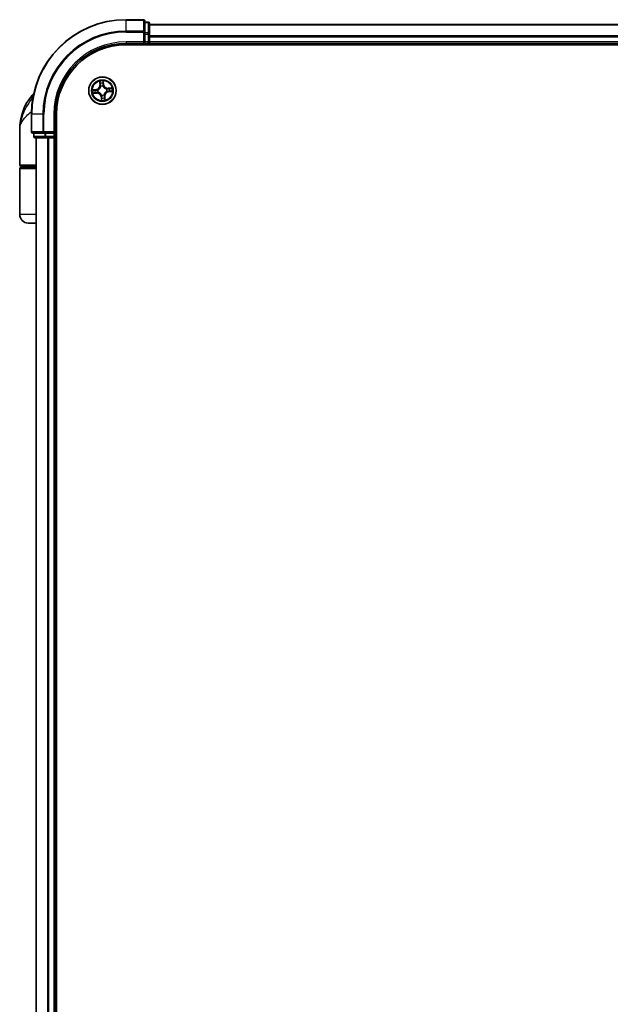
# Model space of a CAD drawing. Units: millimetres. Extents: x 72 to 8529, y 40 to 1726.
# Drawn here: x 3551 to 3676, y 774 to 982 of the extents above; entities that cross this region are included whole.
import ezdxf

# ---------------------------------------------------------------- set-up
doc = ezdxf.new("R2010")
doc.units = ezdxf.units.MM
doc.header["$LTSCALE"] = 5
doc.layers.add('Visible (ISO)', color=7, linetype='Continuous', lineweight=35)
doc.layers.add('Visible Narrow (ISO)', color=7, linetype='Continuous', lineweight=25)

msp = doc.modelspace()

# ---------------------------------------------------------------- linework, layer by layer
at = {"layer": 'Visible (ISO)'}
for p, q in [((3577.1826, 982.1645), (3573.4826, 982.1645)), ((3577.4826, 979.524), (3577.4826, 981.8645)), ((3578.1826, 981.6645), (3577.4826, 981.6645)), ((3578.4826, 979.1231), (3578.4826, 981.3645)), ((3778.4826, 981.1645), (3578.4826, 981.1645)), ((3577.4826, 979.1231), (3577.4826, 979.524)), ((3577.4826, 979.1231), (3577.4826, 977.4645)), ((3578.4826, 978.7476), (3578.4826, 979.1231)), ((3578.4826, 978.524), (3578.4826, 978.7476)), ((3578.4826, 977.4645), (3578.4826, 978.524)), ((3573.4826, 977.1645), (3577.4826, 977.1645)), ((3573.4826, 976.8645), (3783.4826, 976.8645)), ((3577.1826, 977.4645), (3577.4826, 977.1645)), ((3577.4826, 977.1645), (3577.4826, 977.4645)), ((3577.4826, 977.1645), (3578.1826, 977.1645)), ((3578.4826, 977.1645), (3578.4826, 977.4645)), ((3578.4826, 976.8645), (3578.4826, 977.1645)), ((3578.4826, 977.1645), (3778.4826, 977.1645)), ((3553.4826, 962.1645), (3553.4826, 958.4645)), ((3558.4826, 958.1645), (3558.4826, 962.1645)), ((3558.7826, 572.1645), (3558.7826, 962.1645)), ((3550.9826, 951.4645), (3550.9826, 958.9145)), ((3553.7826, 958.1645), (3556.1231, 958.1645)), ((3553.9826, 958.1645), (3553.9826, 957.4645)), ((3556.1231, 958.1645), (3556.524, 958.1645)), ((3558.1826, 958.1645), (3556.524, 958.1645)), ((3558.4826, 958.1645), (3558.1826, 958.4645)), ((3558.1826, 958.1645), (3558.4826, 958.1645)), ((3558.4826, 957.4645), (3558.4826, 958.1645)), ((3554.2826, 957.1645), (3556.524, 957.1645)), ((3554.4826, 957.1645), (3554.4826, 577.1645)), ((3556.524, 957.1645), (3556.8995, 957.1645)), ((3556.8995, 957.1645), (3557.1231, 957.1645)), ((3557.1231, 957.1645), (3558.1826, 957.1645)), ((3558.1826, 957.1645), (3558.4826, 957.1645)), ((3558.4826, 957.1645), (3558.7826, 957.1645)), ((3558.4826, 577.1645), (3558.4826, 957.1645)), ((3550.9826, 940.9645), (3550.9826, 950.6645)), ((3554.4826, 951.1645), (3551.2826, 951.1645)), ((3551.2826, 950.9645), (3554.4826, 950.9645)), ((3551.4826, 950.9645), (3551.4826, 951.1645)), ((3554.4826, 939.1645), (3552.7826, 939.1645))]:
    msp.add_line(p, q, dxfattribs=at)
msp.add_circle((3568.4826, 967.1645), 2.9, dxfattribs=at)
for centre, radius, start, end in [((3573.4826, 962.1645), 20, 90, 180), ((3577.1826, 981.8645), 0.3, 0, 90), ((3578.1826, 981.3645), 0.3, 0, 90), ((3573.4826, 962.1645), 15, 90, 180), ((3573.4826, 962.1645), 14.7, 90, 180), ((3578.1826, 977.4645), 0.3, 270, 0), ((3562.4558, 958.9145), 11.4732, 141.713101, 180), ((3555.805, 964.1645), 3, 127.810211, 141.713101), ((3553.7826, 958.4645), 0.3, 180, 270), ((3554.2826, 957.4645), 0.3, 180, 270), ((3558.1826, 957.4645), 0.3, 270, 0), ((3551.2826, 951.4645), 0.3, 180, 270), ((3551.2826, 950.6645), 0.3, 90, 180), ((3552.7826, 940.9645), 1.8, 180, 270)]:
    msp.add_arc(centre, radius, start, end, dxfattribs=at)
at = {"layer": 'Visible Narrow (ISO)'}
for p, q in [((3573.4826, 982.0949), (3573.4826, 982.1645)), ((3573.4826, 982.0949), (3577.1826, 982.0949)), ((3573.4826, 979.7544), (3573.4826, 982.0949)), ((3577.1826, 982.0949), (3577.1826, 982.1645)), ((3577.1826, 982.0949), (3577.1826, 979.7544)), ((3577.4826, 981.5949), (3578.1826, 981.5949)), ((3578.1826, 981.5949), (3578.1826, 981.6645)), ((3578.1826, 981.5949), (3578.1826, 979.3536)), ((3578.4826, 981.0949), (3778.4826, 981.0949)), ((3577.1826, 979.7544), (3573.4826, 979.7544)), ((3573.4826, 979.7544), (3573.4826, 979.524)), ((3573.4826, 979.524), (3577.1826, 979.524)), ((3577.1826, 979.524), (3577.1826, 979.7544)), ((3577.1826, 979.524), (3577.1826, 977.4645)), ((3577.1826, 979.524), (3577.4826, 979.524)), ((3578.1826, 979.3536), (3577.4826, 979.3536)), ((3577.4826, 979.1231), (3578.1826, 979.1231)), ((3578.1826, 979.1231), (3578.1826, 979.3536)), ((3578.1826, 979.1231), (3578.1826, 977.4645)), ((3578.1826, 979.1231), (3578.4826, 979.1231)), ((3778.4826, 978.7544), (3578.4826, 978.7544)), ((3578.4826, 978.524), (3778.4826, 978.524)), ((3573.4826, 977.4645), (3573.4826, 977.1645)), ((3577.1826, 977.4645), (3573.4826, 977.4645)), ((3578.1826, 977.4645), (3577.4826, 977.4645)), ((3578.1826, 977.1645), (3578.1826, 977.4645)), ((3578.1826, 977.4645), (3578.4826, 977.4645)), ((3578.1826, 977.1645), (3578.1826, 976.8645)), ((3778.4826, 977.4645), (3578.4826, 977.4645)), ((3567.878, 969.1338), (3567.9479, 968.3573)), ((3567.9975, 968.3618), (3567.9479, 968.3573)), ((3567.9975, 968.3618), (3567.9535, 968.8499)), ((3567.9975, 968.3618), (3568.0698, 968.3683)), ((3568.1448, 968.0497), (3568.1372, 968.0696)), ((3568.6275, 968.1224), (3568.6243, 968.1013)), ((3568.7019, 968.4376), (3568.6298, 968.4285)), ((3568.641, 968.9239), (3568.7019, 968.4376)), ((3568.7513, 968.4438), (3568.6544, 969.2174)), ((3568.7019, 968.4376), (3568.7513, 968.4438)), ((3553.8584, 966.0233), (3553.4503, 966.0233)), ((3567.2033, 967.4332), (3566.4297, 967.3363)), ((3566.5132, 966.5599), (3567.2897, 966.6297)), ((3566.7232, 967.3229), (3567.2095, 967.3838)), ((3567.2853, 966.6794), (3566.7971, 966.6354)), ((3567.2095, 967.3838), (3567.2033, 967.4332)), ((3567.2095, 967.3838), (3567.2185, 967.3117)), ((3567.2853, 966.6794), (3567.2788, 966.7517)), ((3567.2853, 966.6794), (3567.2897, 966.6297)), ((3567.5247, 967.3094), (3567.5458, 967.3062)), ((3567.5973, 966.8267), (3567.5774, 966.8191)), ((3568.3377, 966.2066), (3568.3409, 966.2276)), ((3568.8203, 966.2792), (3568.8279, 966.2593)), ((3568.9677, 965.9672), (3568.8954, 965.9607)), ((3568.9677, 965.9672), (3569.0173, 965.9716)), ((3568.9677, 965.9672), (3569.0116, 965.479)), ((3569.0872, 965.1951), (3569.0173, 965.9716)), ((3569.3678, 967.5022), (3569.3877, 967.5098)), ((3569.4405, 967.0196), (3569.4194, 967.0228)), ((3570.4519, 967.7691), (3569.6754, 967.6992)), ((3569.6799, 967.6496), (3569.6754, 967.6992)), ((3569.6799, 967.6496), (3570.168, 967.6935)), ((3569.6799, 967.6496), (3569.6864, 967.5772)), ((3569.7557, 966.9452), (3569.7467, 967.0172)), ((3570.242, 967.0061), (3569.7557, 966.9452)), ((3569.7557, 966.9452), (3569.7619, 966.8957)), ((3569.7619, 966.8957), (3570.5355, 966.9927)), ((3568.2633, 965.8914), (3568.2138, 965.8852)), ((3568.2138, 965.8852), (3568.3108, 965.1116)), ((3568.2633, 965.8914), (3568.3354, 965.9004)), ((3568.3242, 965.405), (3568.2633, 965.8914)), ((3553.5521, 962.1645), (3553.4826, 962.1645)), ((3553.5521, 958.4645), (3553.5521, 962.1645)), ((3555.8926, 962.1645), (3553.5521, 962.1645)), ((3555.8926, 962.1645), (3555.8926, 958.4645)), ((3555.8926, 962.1645), (3556.1231, 962.1645)), ((3556.1231, 958.4645), (3556.1231, 962.1645)), ((3558.1826, 962.1645), (3558.4826, 962.1645)), ((3558.1826, 962.1645), (3558.1826, 958.4645)), ((3553.4826, 958.4645), (3553.5521, 958.4645)), ((3555.8926, 958.4645), (3553.5521, 958.4645)), ((3554.0521, 957.4645), (3554.0521, 958.1645)), ((3555.8926, 958.4645), (3556.1231, 958.4645)), ((3558.1826, 958.4645), (3556.1231, 958.4645)), ((3556.1231, 958.1645), (3556.1231, 958.4645)), ((3556.2935, 958.1645), (3556.2935, 957.4645)), ((3556.524, 957.4645), (3556.524, 958.1645)), ((3558.1826, 958.1645), (3558.1826, 957.4645)), ((3553.9826, 957.4645), (3554.0521, 957.4645)), ((3556.2935, 957.4645), (3554.0521, 957.4645)), ((3554.5521, 577.1645), (3554.5521, 957.1645)), ((3556.2935, 957.4645), (3556.524, 957.4645)), ((3558.1826, 957.4645), (3556.524, 957.4645)), ((3556.524, 957.1645), (3556.524, 957.4645)), ((3556.8926, 957.1645), (3556.8926, 577.1645)), ((3557.1231, 577.1645), (3557.1231, 957.1645)), ((3558.1826, 957.4645), (3558.4826, 957.4645)), ((3558.1826, 957.1645), (3558.1826, 957.4645)), ((3558.1826, 957.1645), (3558.1826, 577.1645)), ((3558.7826, 957.4645), (3558.4826, 957.4645)), ((3550.9826, 951.4645), (3554.4826, 951.4645)), ((3554.4826, 950.6645), (3550.9826, 950.6645)), ((3554.4826, 940.9645), (3550.9826, 940.9645))]:
    msp.add_line(p, q, dxfattribs=at)
for radius in [2.8677, 2.3092, 2.1415]:
    msp.add_circle((3568.4826, 967.1645), radius, dxfattribs=at)
for centre, radius, start, end in [((3573.4826, 962.1645), 19.9305, 90, 180), ((3573.4826, 962.1645), 17.59, 90, 180), ((3573.4826, 962.1645), 17.3595, 90, 180), ((3573.4826, 962.1645), 15.3, 90, 180), ((3567.0971, 968.2808), 0.8542, 277.141221, 5.141221), ((3567.0971, 968.2808), 0.904, 277.141221, 5.141221), ((3568.4826, 967.1645), 2.0601, 85.215803, 107.06664), ((3568.4826, 967.1645), 1.6122, 85.833701, 106.448742), ((3568.4826, 967.1645), 0.9688, 81.399266, 110.883177), ((3568.4826, 967.1645), 0.9475, 81.399266, 110.883177), ((3569.5989, 968.55), 0.904, 187.141221, 275.141221), ((3569.5989, 968.55), 0.8542, 187.141221, 275.141221), ((3568.4826, 967.1645), 2.0601, 175.215803, 197.06664), ((3568.4826, 967.1645), 1.6122, 175.833701, 196.448742), ((3567.3663, 965.779), 0.904, 7.141221, 95.141221), ((3567.3663, 965.779), 0.8542, 7.141221, 95.141221), ((3568.4826, 967.1645), 0.9688, 171.399266, 200.883177), ((3568.4826, 967.1645), 0.9475, 171.399266, 200.883177), ((3568.4826, 967.1645), 0.9688, 261.399266, 290.883177), ((3568.4826, 967.1645), 0.9475, 261.399266, 290.883177), ((3569.8681, 966.0482), 0.904, 97.141221, 185.141221), ((3569.8681, 966.0482), 0.8542, 97.141221, 185.141221), ((3568.4826, 967.1645), 0.9475, 351.399266, 20.883177), ((3568.4826, 967.1645), 0.9688, 351.399266, 20.883177), ((3568.4826, 967.1645), 1.6122, 355.833701, 16.448742), ((3568.4826, 967.1645), 2.0601, 355.215803, 17.06664), ((3568.4826, 967.1645), 2.0601, 265.215803, 287.06664), ((3568.4826, 967.1645), 1.6122, 265.833701, 286.448742)]:
    msp.add_arc(centre, radius, start, end, dxfattribs=at)
for centre, major_axis, ratio, start_param, end_param in [((3577.1826, 981.8645), (0.3, 0), 0.76822128, 0, 1.57079633), ((3578.1826, 981.3645), (0.3, 0), 0.76822128, 0, 1.57079633), ((3577.1826, 979.524), (0.3, 0), 0.76822128, 0, 1.57079633), ((3578.1826, 979.1231), (0.3, 0), 0.76822128, 0, 1.57079633), ((3568.0032, 968.8544), (-0.0495, -0.0073), 0.54850665, 4.7835784, 6.17876057), ((3568.0388, 968.6677), (-0.0482, -0.0132), 0.89574018, 4.73044269, 6.08586581), ((3568.1194, 968.3727), (-0.0482, -0.0132), 0.89572054, 4.73483766, 6.08588361), ((3568.1532, 968.0278), (-0.0499, 0.0037), 0.87684642, 5.10328313, 6.10089396), ((3568.1532, 968.0278), (-0.049, 0.0097), 0.41070123, 4.96449783, 6.18744952), ((3568.5804, 968.4223), (0.0499, -0.0026), 0.89572054, 0.1973017, 1.54834765), ((3568.5915, 968.9177), (0.0499, 0.0034), 0.54850665, 0.10442473, 1.4996069), ((3568.5965, 968.7277), (0.0499, -0.0026), 0.89574018, 0.19731949, 1.55274262), ((3568.6208, 968.0781), (0.0459, 0.0199), 0.41070123, 0.09573579, 1.31868747), ((3568.6208, 968.0781), (0.0479, 0.0143), 0.87684641, 0.18229136, 1.17990219), ((3566.7294, 967.2734), (-0.0034, 0.0499), 0.54850665, 0.10442473, 1.4996069), ((3566.7927, 966.685), (0.0073, -0.0495), 0.54850665, 4.7835784, 6.17876057), ((3566.9193, 967.2783), (0.0026, 0.0499), 0.89574018, 0.19731949, 1.55274262), ((3566.9793, 966.7207), (0.0132, -0.0482), 0.89574018, 4.73044269, 6.08586581), ((3567.2247, 967.2623), (0.0026, 0.0499), 0.89572054, 0.1973017, 1.54834765), ((3567.2743, 966.8013), (0.0132, -0.0482), 0.89572054, 4.73483766, 6.08588361), ((3567.569, 967.3027), (-0.0143, 0.0479), 0.87684641, 0.18229136, 1.17990219), ((3567.569, 967.3027), (-0.0199, 0.0459), 0.41070123, 0.09573579, 1.31868747), ((3567.6193, 966.8351), (-0.0037, -0.0499), 0.87684642, 5.10328313, 6.10089396), ((3567.6193, 966.8351), (-0.0097, -0.049), 0.41070123, 4.96449783, 6.18744952), ((3568.3444, 966.2509), (-0.0479, -0.0143), 0.87684641, 0.18229136, 1.17990219), ((3568.3444, 966.2509), (-0.0459, -0.0199), 0.41070123, 0.09573579, 1.31868747), ((3568.812, 966.3012), (0.049, -0.0097), 0.41070123, 4.96449783, 6.18744952), ((3568.812, 966.3012), (0.0499, -0.0037), 0.87684642, 5.10328313, 6.10089396), ((3568.8457, 965.9562), (0.0482, 0.0132), 0.89572054, 4.73483766, 6.08588361), ((3569.3459, 967.4939), (0.0037, 0.0499), 0.87684642, 5.10328313, 6.10089396), ((3569.3459, 967.4939), (0.0097, 0.049), 0.41070123, 4.96449783, 6.18744952), ((3569.3962, 967.0263), (0.0199, -0.0459), 0.41070123, 0.09573579, 1.31868747), ((3569.3962, 967.0263), (0.0143, -0.0479), 0.87684641, 0.18229136, 1.17990219), ((3569.6909, 967.5276), (-0.0132, 0.0482), 0.89572054, 4.73483766, 6.08588361), ((3569.7405, 967.0667), (-0.0026, -0.0499), 0.89572054, 0.1973017, 1.54834765), ((3569.9858, 967.6083), (-0.0132, 0.0482), 0.89574018, 4.73044269, 6.08586581), ((3570.0458, 967.0506), (-0.0026, -0.0499), 0.89574018, 0.19731949, 1.55274262), ((3570.1725, 967.6439), (-0.0073, 0.0495), 0.54850665, 4.7835784, 6.17876057), ((3570.2358, 967.0555), (0.0034, -0.0499), 0.54850665, 0.10442473, 1.4996069), ((3568.3687, 965.6012), (-0.0499, 0.0026), 0.89574018, 0.19731949, 1.55274262), ((3568.3736, 965.4112), (-0.0499, -0.0034), 0.54850665, 0.10442473, 1.4996069), ((3568.3848, 965.9066), (-0.0499, 0.0026), 0.89572054, 0.1973017, 1.54834765), ((3568.9264, 965.6612), (0.0482, 0.0132), 0.89574018, 4.73044269, 6.08586581), ((3568.962, 965.4745), (0.0495, 0.0073), 0.54850665, 4.7835784, 6.17876057), ((3553.7826, 958.4645), (0, -0.3), 0.76822128, 4.71238898, 6.28318531), ((3556.1231, 958.4645), (0, -0.3), 0.76822128, 4.71238898, 6.28318531), ((3554.2826, 957.4645), (0, -0.3), 0.76822128, 4.71238898, 6.28318531), ((3556.524, 957.4645), (0, -0.3), 0.76822128, 4.71238898, 6.28318531)]:
    msp.add_ellipse(centre, major_axis=major_axis, ratio=ratio, start_param=start_param, end_param=end_param, dxfattribs=at)
for points, knots in [([(3567.5458, 967.3062), (3567.561, 967.313), (3567.5762, 967.3203), (3567.6677, 967.3668), (3567.7419, 967.4167), (3567.8545, 967.5172), (3567.8957, 967.5606), (3567.9332, 967.6071), (3567.9707, 967.6536), (3568.0043, 967.7032), (3568.0785, 967.8345), (3568.1115, 967.9176), (3568.1376, 968.017), (3568.1414, 968.0334), (3568.1448, 968.0497)], [-0.174866013, -0.174866013, -0.174866013, -0.174866013, -0.16940495, -0.16940495, -0.141674077, -0.141674077, -0.124342281, -0.124342281, -0.124342281, -0.107010485, -0.107010485, -0.079279611, -0.079279611, -0.073818549, -0.073818549, -0.073818549, -0.073818549]), ([(3568.1048, 968.0394), (3568.1017, 968.0239), (3568.0983, 968.0083), (3568.075, 967.9141), (3568.0454, 967.8355), (3567.978, 967.7126), (3567.9473, 967.6666), (3567.9127, 967.6236), (3567.8781, 967.5807), (3567.8397, 967.5409), (3567.7339, 967.4489), (3567.6635, 967.4032), (3567.5763, 967.3605), (3567.5619, 967.3538), (3567.5473, 967.3475)], [0.073818549, 0.073818549, 0.073818549, 0.073818549, 0.079279611, 0.079279611, 0.107010485, 0.107010485, 0.124342281, 0.124342281, 0.124342281, 0.141674077, 0.141674077, 0.16940495, 0.16940495, 0.174866013, 0.174866013, 0.174866013, 0.174866013]), ([(3567.9956, 968.8809), (3567.9936, 968.8959), (3567.9899, 968.9111), (3567.9771, 968.9509), (3567.9662, 968.9755), (3567.943, 969.0219), (3567.9309, 969.0438), (3567.9052, 969.0885), (3567.8915, 969.1112), (3567.878, 969.1338)], [0, 0, 0, 0, 0.0059340385, 0.0059340385, 0.0154285, 0.0154285, 0.0237449879, 0.0237449879, 0.0323943032, 0.0323943032, 0.0323943032, 0.0323943032]), ([(3567.878, 969.1338), (3567.8863, 969.1082), (3567.8947, 969.0825), (3567.9106, 969.032), (3567.9181, 969.0073), (3567.9327, 968.955), (3567.9398, 968.9274), (3567.9487, 968.8831), (3567.9516, 968.8663), (3567.9535, 968.8499)], [-0.0323943032, -0.0323943032, -0.0323943032, -0.0323943032, -0.0237449879, -0.0237449879, -0.0154285, -0.0154285, -0.0059340385, -0.0059340385, 0, 0, 0, 0]), ([(3567.9535, 968.8499), (3567.9595, 968.81), (3567.9655, 968.7736), (3567.9776, 968.7106), (3567.9835, 968.684), (3567.9892, 968.6632)], [0, 0, 0, 0, 0.014491423, 0.014491423, 0.0289828459, 0.0289828459, 0.0289828459, 0.0289828459]), ([(3567.9892, 968.6632), (3568.0026, 968.6141), (3568.016, 968.5649), (3568.0429, 968.4666), (3568.0564, 968.4174), (3568.0698, 968.3683)], [0, 0, 0, 0, 0.0343899271, 0.0343899271, 0.0687798542, 0.0687798542, 0.0687798542, 0.0687798542]), ([(3568.0261, 968.7107), (3568.021, 968.7295), (3568.0158, 968.7538), (3568.0055, 968.8112), (3568.0005, 968.8445), (3567.9956, 968.8809)], [-0.0289828459, -0.0289828459, -0.0289828459, -0.0289828459, -0.014491423, -0.014491423, 0, 0, 0, 0]), ([(3568.1065, 968.4156), (3568.0931, 968.4648), (3568.0797, 968.514), (3568.0529, 968.6123), (3568.0395, 968.6615), (3568.0261, 968.7107)], [-0.0687798542, -0.0687798542, -0.0687798542, -0.0687798542, -0.0343899271, -0.0343899271, 0, 0, 0, 0]), ([(3568.0698, 968.3683), (3568.0887, 968.3015), (3568.1007, 968.2327), (3568.1075, 968.1217), (3568.1076, 968.0812), (3568.1048, 968.0394)], [0, 0, 0, 0, 0.0491206273, 0.0491206273, 0.0764653604, 0.0764653604, 0.0764653604, 0.0764653604]), ([(3568.1372, 968.0696), (3568.1414, 968.1136), (3568.1422, 968.1563), (3568.1373, 968.2731), (3568.1257, 968.3454), (3568.1065, 968.4156)], [-0.0764653604, -0.0764653604, -0.0764653604, -0.0764653604, -0.0491206273, -0.0491206273, 0, 0, 0, 0]), ([(3568.5839, 968.467), (3568.5801, 968.3943), (3568.5841, 968.3212), (3568.6042, 968.206), (3568.6141, 968.1645), (3568.6275, 968.1224)], [-0.0982412545, -0.0982412545, -0.0982412545, -0.0982412545, -0.0491206273, -0.0491206273, -0.0217758941, -0.0217758941, -0.0217758941, -0.0217758941]), ([(3568.5997, 968.7724), (3568.5971, 968.7215), (3568.5944, 968.6706), (3568.5891, 968.5688), (3568.5865, 968.5179), (3568.5839, 968.467)], [-0.0687798542, -0.0687798542, -0.0687798542, -0.0687798542, -0.0343899271, -0.0343899271, 0, 0, 0, 0]), ([(3568.6544, 969.2174), (3568.6441, 969.187), (3568.6337, 969.1562), (3568.6124, 969.087), (3568.6021, 969.0489), (3568.5931, 968.989), (3568.5915, 968.9665), (3568.5933, 968.9452)], [-0.0003383294, -0.0003383294, -0.0003383294, -0.0003383294, 0.0102009359, 0.0102009359, 0.0236501899, 0.0236501899, 0.0320559737, 0.0320559737, 0.0320559737, 0.0320559737]), ([(3568.5933, 968.9452), (3568.5963, 968.9088), (3568.5984, 968.8755), (3568.6006, 968.817), (3568.6007, 968.792), (3568.5997, 968.7724)], [-0.0289828459, -0.0289828459, -0.0289828459, -0.0289828459, -0.0145850634, -0.0145850634, 0, 0, 0, 0]), ([(3568.6243, 968.1013), (3568.6311, 968.0861), (3568.6384, 968.0709), (3568.6849, 967.9793), (3568.7349, 967.9051), (3568.8353, 967.7926), (3568.8787, 967.7513), (3568.9252, 967.7138), (3568.9717, 967.6763), (3569.0213, 967.6428), (3569.1526, 967.5685), (3569.2357, 967.5356), (3569.3351, 967.5095), (3569.3515, 967.5057), (3569.3678, 967.5022)], [-0.174866013, -0.174866013, -0.174866013, -0.174866013, -0.16940495, -0.16940495, -0.141674077, -0.141674077, -0.124342281, -0.124342281, -0.124342281, -0.107010485, -0.107010485, -0.079279611, -0.079279611, -0.073818549, -0.073818549, -0.073818549, -0.073818549]), ([(3568.6656, 968.0997), (3568.654, 968.1399), (3568.6454, 968.1795), (3568.6285, 968.2895), (3568.6256, 968.3593), (3568.6298, 968.4285)], [0.0217758941, 0.0217758941, 0.0217758941, 0.0217758941, 0.0491206273, 0.0491206273, 0.0982412545, 0.0982412545, 0.0982412545, 0.0982412545]), ([(3568.6298, 968.4285), (3568.6325, 968.4794), (3568.6352, 968.5303), (3568.6405, 968.6321), (3568.6432, 968.683), (3568.6459, 968.7339)], [0, 0, 0, 0, 0.0343899271, 0.0343899271, 0.0687798542, 0.0687798542, 0.0687798542, 0.0687798542]), ([(3568.641, 968.9239), (3568.6387, 968.9472), (3568.6381, 968.9717), (3568.6387, 969.0365), (3568.6415, 969.0775), (3568.6478, 969.1518), (3568.6511, 969.1848), (3568.6544, 969.2174)], [-0.0320559737, -0.0320559737, -0.0320559737, -0.0320559737, -0.0236501899, -0.0236501899, -0.0102009359, -0.0102009359, 0.0003383294, 0.0003383294, 0.0003383294, 0.0003383294]), ([(3568.6459, 968.7339), (3568.647, 968.7555), (3568.6472, 968.783), (3568.6455, 968.8472), (3568.6437, 968.8839), (3568.641, 968.9239)], [0, 0, 0, 0, 0.0145850634, 0.0145850634, 0.0289828459, 0.0289828459, 0.0289828459, 0.0289828459]), ([(3569.3575, 967.5423), (3569.342, 967.5453), (3569.3264, 967.5488), (3569.2322, 967.572), (3569.1536, 967.6017), (3569.0307, 967.6691), (3568.9847, 967.6997), (3568.9417, 967.7343), (3568.8988, 967.7689), (3568.8591, 967.8074), (3568.767, 967.9131), (3568.7214, 967.9836), (3568.6786, 968.0708), (3568.6719, 968.0852), (3568.6656, 968.0997)], [0.073818549, 0.073818549, 0.073818549, 0.073818549, 0.079279611, 0.079279611, 0.107010485, 0.107010485, 0.124342281, 0.124342281, 0.124342281, 0.141674077, 0.141674077, 0.16940495, 0.16940495, 0.174866013, 0.174866013, 0.174866013, 0.174866013]), ([(3553.8498, 965.9789), (3553.5515, 965.5252), (3553.2247, 965.0428), (3552.7015, 964.209), (3552.4961, 963.8643), (3552.3078, 963.5205), (3552.1057, 963.1513), (3551.9196, 962.7768), (3551.4951, 961.7965), (3551.2939, 961.1908), (3551.0435, 960.0267), (3550.9826, 959.4688), (3550.9826, 958.9145)], [-0.661868404, -0.661868404, -0.661868404, -0.661868404, -0.519480666, -0.519480666, -0.422185229, -0.422185229, -0.422185229, -0.317724491, -0.317724491, -0.15058731, -0.15058731, 0.001458267, 0.001458267, 0.001458267, 0.001458267]), ([(3566.7232, 967.3229), (3566.6999, 967.3206), (3566.6754, 967.3199), (3566.6105, 967.3206), (3566.5696, 967.3234), (3566.4952, 967.3297), (3566.4623, 967.333), (3566.4297, 967.3363)], [-0.0320559737, -0.0320559737, -0.0320559737, -0.0320559737, -0.0236501899, -0.0236501899, -0.0102009359, -0.0102009359, 0.0003383294, 0.0003383294, 0.0003383294, 0.0003383294]), ([(3566.4297, 967.3363), (3566.4601, 967.326), (3566.4908, 967.3156), (3566.5601, 967.2943), (3566.5981, 967.284), (3566.658, 967.275), (3566.6805, 967.2734), (3566.7018, 967.2751)], [-0.0003383294, -0.0003383294, -0.0003383294, -0.0003383294, 0.0102009359, 0.0102009359, 0.0236501899, 0.0236501899, 0.0320559737, 0.0320559737, 0.0320559737, 0.0320559737]), ([(3566.7661, 966.6775), (3566.7512, 966.6755), (3566.736, 966.6718), (3566.6962, 966.6589), (3566.6716, 966.6481), (3566.6251, 966.6249), (3566.6033, 966.6128), (3566.5586, 966.5871), (3566.5358, 966.5734), (3566.5132, 966.5599)], [0, 0, 0, 0, 0.0059340385, 0.0059340385, 0.0154285, 0.0154285, 0.0237449879, 0.0237449879, 0.0323943032, 0.0323943032, 0.0323943032, 0.0323943032]), ([(3566.5132, 966.5599), (3566.5388, 966.5682), (3566.5646, 966.5766), (3566.6151, 966.5924), (3566.6398, 966.5999), (3566.6921, 966.6146), (3566.7196, 966.6216), (3566.7639, 966.6306), (3566.7807, 966.6335), (3566.7971, 966.6354)], [-0.0323943032, -0.0323943032, -0.0323943032, -0.0323943032, -0.0237449879, -0.0237449879, -0.0154285, -0.0154285, -0.0059340385, -0.0059340385, 0, 0, 0, 0]), ([(3566.7018, 967.2751), (3566.7383, 967.2781), (3566.7716, 967.2803), (3566.83, 967.2825), (3566.855, 967.2826), (3566.8747, 967.2816)], [-0.0289828459, -0.0289828459, -0.0289828459, -0.0289828459, -0.0145850634, -0.0145850634, 0, 0, 0, 0]), ([(3566.9131, 967.3278), (3566.8916, 967.3289), (3566.8641, 967.329), (3566.7998, 967.3274), (3566.7632, 967.3256), (3566.7232, 967.3229)], [0, 0, 0, 0, 0.0145850634, 0.0145850634, 0.0289828459, 0.0289828459, 0.0289828459, 0.0289828459]), ([(3566.9364, 966.708), (3566.9175, 966.7029), (3566.8933, 966.6977), (3566.8358, 966.6874), (3566.8026, 966.6824), (3566.7661, 966.6775)], [-0.0289828459, -0.0289828459, -0.0289828459, -0.0289828459, -0.014491423, -0.014491423, 0, 0, 0, 0]), ([(3566.7971, 966.6354), (3566.8371, 966.6414), (3566.8735, 966.6474), (3566.9365, 966.6594), (3566.9631, 966.6654), (3566.9838, 966.671)], [0, 0, 0, 0, 0.014491423, 0.014491423, 0.0289828459, 0.0289828459, 0.0289828459, 0.0289828459]), ([(3566.8747, 967.2816), (3566.9256, 967.279), (3566.9765, 967.2763), (3567.0783, 967.271), (3567.1292, 967.2684), (3567.1801, 967.2658)], [-0.0687798542, -0.0687798542, -0.0687798542, -0.0687798542, -0.0343899271, -0.0343899271, 0, 0, 0, 0]), ([(3567.2185, 967.3117), (3567.1676, 967.3144), (3567.1167, 967.3171), (3567.0149, 967.3224), (3566.964, 967.3251), (3566.9131, 967.3278)], [0, 0, 0, 0, 0.0343899271, 0.0343899271, 0.0687798542, 0.0687798542, 0.0687798542, 0.0687798542]), ([(3567.2314, 966.7884), (3567.1822, 966.775), (3567.1331, 966.7616), (3567.0347, 966.7348), (3566.9856, 966.7214), (3566.9364, 966.708)], [-0.0687798542, -0.0687798542, -0.0687798542, -0.0687798542, -0.0343899271, -0.0343899271, 0, 0, 0, 0]), ([(3566.9838, 966.671), (3567.033, 966.6845), (3567.0821, 966.6979), (3567.1804, 966.7248), (3567.2296, 966.7383), (3567.2788, 966.7517)], [0, 0, 0, 0, 0.0343899271, 0.0343899271, 0.0687798542, 0.0687798542, 0.0687798542, 0.0687798542]), ([(3567.1801, 967.2658), (3567.2528, 967.262), (3567.3259, 967.266), (3567.4411, 967.286), (3567.4826, 967.296), (3567.5247, 967.3094)], [-0.0982412545, -0.0982412545, -0.0982412545, -0.0982412545, -0.0491206273, -0.0491206273, -0.0217758941, -0.0217758941, -0.0217758941, -0.0217758941]), ([(3567.5473, 967.3475), (3567.5071, 967.3359), (3567.4675, 967.3273), (3567.3575, 967.3104), (3567.2878, 967.3075), (3567.2185, 967.3117)], [0.0217758941, 0.0217758941, 0.0217758941, 0.0217758941, 0.0491206273, 0.0491206273, 0.0982412545, 0.0982412545, 0.0982412545, 0.0982412545]), ([(3567.5774, 966.8191), (3567.5334, 966.8233), (3567.4908, 966.8241), (3567.374, 966.8192), (3567.3017, 966.8076), (3567.2314, 966.7884)], [-0.0764653604, -0.0764653604, -0.0764653604, -0.0764653604, -0.0491206273, -0.0491206273, 0, 0, 0, 0]), ([(3567.2788, 966.7517), (3567.3455, 966.7706), (3567.4143, 966.7826), (3567.5254, 966.7894), (3567.5659, 966.7895), (3567.6077, 966.7867)], [0, 0, 0, 0, 0.0491206273, 0.0491206273, 0.0764653604, 0.0764653604, 0.0764653604, 0.0764653604]), ([(3568.3409, 966.2276), (3568.3341, 966.2429), (3568.3268, 966.2581), (3568.2802, 966.3496), (3568.2303, 966.4238), (3568.1298, 966.5364), (3568.0865, 966.5776), (3568.04, 966.6151), (3567.9934, 966.6526), (3567.9439, 966.6862), (3567.8125, 966.7604), (3567.7294, 966.7934), (3567.6301, 966.8194), (3567.6137, 966.8233), (3567.5973, 966.8267)], [-0.174866013, -0.174866013, -0.174866013, -0.174866013, -0.16940495, -0.16940495, -0.141674077, -0.141674077, -0.124342281, -0.124342281, -0.124342281, -0.107010485, -0.107010485, -0.079279611, -0.079279611, -0.073818549, -0.073818549, -0.073818549, -0.073818549]), ([(3567.6077, 966.7867), (3567.6232, 966.7836), (3567.6387, 966.7802), (3567.733, 966.7569), (3567.8116, 966.7273), (3567.9345, 966.6599), (3567.9805, 966.6292), (3568.0234, 966.5946), (3568.0664, 966.56), (3568.1061, 966.5216), (3568.1981, 966.4158), (3568.2438, 966.3454), (3568.2866, 966.2582), (3568.2933, 966.2437), (3568.2995, 966.2292)], [0.073818549, 0.073818549, 0.073818549, 0.073818549, 0.079279611, 0.079279611, 0.107010485, 0.107010485, 0.124342281, 0.124342281, 0.124342281, 0.141674077, 0.141674077, 0.16940495, 0.16940495, 0.174866013, 0.174866013, 0.174866013, 0.174866013]), ([(3568.2995, 966.2292), (3568.3112, 966.189), (3568.3197, 966.1494), (3568.3367, 966.0394), (3568.3396, 965.9697), (3568.3354, 965.9004)], [0.0217758941, 0.0217758941, 0.0217758941, 0.0217758941, 0.0491206273, 0.0491206273, 0.0982412545, 0.0982412545, 0.0982412545, 0.0982412545]), ([(3568.3813, 965.8619), (3568.3851, 965.9346), (3568.3811, 966.0078), (3568.361, 966.123), (3568.3511, 966.1644), (3568.3377, 966.2066)], [-0.0982412545, -0.0982412545, -0.0982412545, -0.0982412545, -0.0491206273, -0.0491206273, -0.0217758941, -0.0217758941, -0.0217758941, -0.0217758941]), ([(3569.4194, 967.0228), (3569.4042, 967.0159), (3569.389, 967.0087), (3569.2974, 966.9621), (3569.2233, 966.9122), (3569.1107, 966.8117), (3569.0694, 966.7684), (3569.0319, 966.7219), (3568.9944, 966.6753), (3568.9609, 966.6258), (3568.8866, 966.4944), (3568.8537, 966.4113), (3568.8276, 966.3119), (3568.8238, 966.2956), (3568.8203, 966.2792)], [-0.174866013, -0.174866013, -0.174866013, -0.174866013, -0.16940495, -0.16940495, -0.141674077, -0.141674077, -0.124342281, -0.124342281, -0.124342281, -0.107010485, -0.107010485, -0.079279611, -0.079279611, -0.073818549, -0.073818549, -0.073818549, -0.073818549]), ([(3568.8279, 966.2593), (3568.8238, 966.2153), (3568.8229, 966.1727), (3568.8279, 966.0559), (3568.8395, 965.9835), (3568.8586, 965.9133)], [-0.0764653604, -0.0764653604, -0.0764653604, -0.0764653604, -0.0491206273, -0.0491206273, 0, 0, 0, 0]), ([(3568.8954, 965.9607), (3568.8765, 966.0274), (3568.8645, 966.0962), (3568.8576, 966.2073), (3568.8576, 966.2478), (3568.8604, 966.2896)], [0, 0, 0, 0, 0.0491206273, 0.0491206273, 0.0764653604, 0.0764653604, 0.0764653604, 0.0764653604]), ([(3568.8586, 965.9133), (3568.872, 965.8641), (3568.8854, 965.815), (3568.9123, 965.7166), (3568.9257, 965.6674), (3568.9391, 965.6183)], [-0.0687798542, -0.0687798542, -0.0687798542, -0.0687798542, -0.0343899271, -0.0343899271, 0, 0, 0, 0]), ([(3568.8604, 966.2896), (3568.8634, 966.3051), (3568.8669, 966.3206), (3568.8901, 966.4149), (3568.9198, 966.4935), (3568.9872, 966.6164), (3569.0178, 966.6624), (3569.0524, 966.7053), (3569.087, 966.7483), (3569.1255, 966.788), (3569.2312, 966.88), (3569.3017, 966.9257), (3569.3889, 966.9685), (3569.4033, 966.9751), (3569.4178, 966.9814)], [0.073818549, 0.073818549, 0.073818549, 0.073818549, 0.079279611, 0.079279611, 0.107010485, 0.107010485, 0.124342281, 0.124342281, 0.124342281, 0.141674077, 0.141674077, 0.16940495, 0.16940495, 0.174866013, 0.174866013, 0.174866013, 0.174866013]), ([(3568.976, 965.6657), (3568.9626, 965.7149), (3568.9491, 965.764), (3568.9222, 965.8623), (3568.9088, 965.9115), (3568.8954, 965.9607)], [0, 0, 0, 0, 0.0343899271, 0.0343899271, 0.0687798542, 0.0687798542, 0.0687798542, 0.0687798542]), ([(3569.6864, 967.5772), (3569.6196, 967.5584), (3569.5508, 967.5463), (3569.4398, 967.5395), (3569.3993, 967.5395), (3569.3575, 967.5423)], [0, 0, 0, 0, 0.0491206273, 0.0491206273, 0.0764653604, 0.0764653604, 0.0764653604, 0.0764653604]), ([(3569.3877, 967.5098), (3569.4318, 967.5057), (3569.4744, 967.5048), (3569.5912, 967.5097), (3569.6635, 967.5214), (3569.7338, 967.5405)], [-0.0764653604, -0.0764653604, -0.0764653604, -0.0764653604, -0.0491206273, -0.0491206273, 0, 0, 0, 0]), ([(3569.4178, 966.9814), (3569.4581, 966.9931), (3569.4977, 967.0016), (3569.6076, 967.0186), (3569.6774, 967.0215), (3569.7467, 967.0172)], [0.0217758941, 0.0217758941, 0.0217758941, 0.0217758941, 0.0491206273, 0.0491206273, 0.0982412545, 0.0982412545, 0.0982412545, 0.0982412545]), ([(3569.7851, 967.0632), (3569.7124, 967.067), (3569.6393, 967.0629), (3569.5241, 967.0429), (3569.4826, 967.033), (3569.4405, 967.0196)], [-0.0982412545, -0.0982412545, -0.0982412545, -0.0982412545, -0.0491206273, -0.0491206273, -0.0217758941, -0.0217758941, -0.0217758941, -0.0217758941]), ([(3569.9814, 967.6579), (3569.9322, 967.6445), (3569.883, 967.631), (3569.7847, 967.6041), (3569.7356, 967.5907), (3569.6864, 967.5772)], [0, 0, 0, 0, 0.0343899271, 0.0343899271, 0.0687798542, 0.0687798542, 0.0687798542, 0.0687798542]), ([(3569.7338, 967.5405), (3569.7829, 967.5539), (3569.8321, 967.5673), (3569.9304, 967.5941), (3569.9796, 967.6076), (3570.0288, 967.621)], [-0.0687798542, -0.0687798542, -0.0687798542, -0.0687798542, -0.0343899271, -0.0343899271, 0, 0, 0, 0]), ([(3569.7467, 967.0172), (3569.7975, 967.0146), (3569.8484, 967.0119), (3569.9502, 967.0065), (3570.0011, 967.0039), (3570.052, 967.0012)], [0, 0, 0, 0, 0.0343899271, 0.0343899271, 0.0687798542, 0.0687798542, 0.0687798542, 0.0687798542]), ([(3570.0905, 967.0473), (3570.0396, 967.05), (3569.9887, 967.0526), (3569.8869, 967.0579), (3569.836, 967.0606), (3569.7851, 967.0632)], [-0.0687798542, -0.0687798542, -0.0687798542, -0.0687798542, -0.0343899271, -0.0343899271, 0, 0, 0, 0]), ([(3570.168, 967.6935), (3570.1281, 967.6876), (3570.0917, 967.6815), (3570.0287, 967.6695), (3570.0021, 967.6636), (3569.9814, 967.6579)], [0, 0, 0, 0, 0.014491423, 0.014491423, 0.0289828459, 0.0289828459, 0.0289828459, 0.0289828459]), ([(3570.0288, 967.621), (3570.0476, 967.6261), (3570.0719, 967.6313), (3570.1294, 967.6415), (3570.1626, 967.6466), (3570.199, 967.6514)], [-0.0289828459, -0.0289828459, -0.0289828459, -0.0289828459, -0.014491423, -0.014491423, 0, 0, 0, 0]), ([(3570.052, 967.0012), (3570.0736, 967), (3570.1011, 966.9999), (3570.1653, 967.0016), (3570.202, 967.0034), (3570.242, 967.0061)], [0, 0, 0, 0, 0.0145850634, 0.0145850634, 0.0289828459, 0.0289828459, 0.0289828459, 0.0289828459]), ([(3570.2634, 967.0538), (3570.2269, 967.0508), (3570.1936, 967.0487), (3570.1351, 967.0465), (3570.1101, 967.0464), (3570.0905, 967.0473)], [-0.0289828459, -0.0289828459, -0.0289828459, -0.0289828459, -0.0145850634, -0.0145850634, 0, 0, 0, 0]), ([(3570.4519, 967.7691), (3570.4264, 967.7607), (3570.4006, 967.7524), (3570.3501, 967.7365), (3570.3254, 967.729), (3570.2731, 967.7143), (3570.2455, 967.7073), (3570.2013, 967.6983), (3570.1844, 967.6955), (3570.168, 967.6935)], [-0.0323943032, -0.0323943032, -0.0323943032, -0.0323943032, -0.0237449879, -0.0237449879, -0.0154285, -0.0154285, -0.0059340385, -0.0059340385, 0, 0, 0, 0]), ([(3570.199, 967.6514), (3570.214, 967.6534), (3570.2292, 967.6572), (3570.269, 967.67), (3570.2936, 967.6809), (3570.34, 967.7041), (3570.3619, 967.7161), (3570.4066, 967.7419), (3570.4293, 967.7555), (3570.4519, 967.7691)], [0, 0, 0, 0, 0.0059340385, 0.0059340385, 0.0154285, 0.0154285, 0.0237449879, 0.0237449879, 0.0323943032, 0.0323943032, 0.0323943032, 0.0323943032]), ([(3570.242, 967.0061), (3570.2653, 967.0083), (3570.2898, 967.009), (3570.3546, 967.0083), (3570.3956, 967.0056), (3570.4699, 966.9992), (3570.5029, 966.9959), (3570.5355, 966.9927)], [-0.0320559737, -0.0320559737, -0.0320559737, -0.0320559737, -0.0236501899, -0.0236501899, -0.0102009359, -0.0102009359, 0.0003383294, 0.0003383294, 0.0003383294, 0.0003383294]), ([(3570.5355, 966.9927), (3570.5051, 967.0029), (3570.4743, 967.0133), (3570.4051, 967.0346), (3570.3671, 967.0449), (3570.3071, 967.054), (3570.2846, 967.0556), (3570.2634, 967.0538)], [-0.0003383294, -0.0003383294, -0.0003383294, -0.0003383294, 0.0102009359, 0.0102009359, 0.0236501899, 0.0236501899, 0.0320559737, 0.0320559737, 0.0320559737, 0.0320559737]), ([(3568.3242, 965.405), (3568.3264, 965.3818), (3568.3271, 965.3573), (3568.3264, 965.2924), (3568.3237, 965.2515), (3568.3174, 965.1771), (3568.314, 965.1442), (3568.3108, 965.1116)], [-0.0320559737, -0.0320559737, -0.0320559737, -0.0320559737, -0.0236501899, -0.0236501899, -0.0102009359, -0.0102009359, 0.0003383294, 0.0003383294, 0.0003383294, 0.0003383294]), ([(3568.3108, 965.1116), (3568.321, 965.142), (3568.3314, 965.1727), (3568.3528, 965.2419), (3568.3631, 965.28), (3568.3721, 965.3399), (3568.3737, 965.3624), (3568.3719, 965.3837)], [-0.0003383294, -0.0003383294, -0.0003383294, -0.0003383294, 0.0102009359, 0.0102009359, 0.0236501899, 0.0236501899, 0.0320559737, 0.0320559737, 0.0320559737, 0.0320559737]), ([(3568.3193, 965.595), (3568.3182, 965.5735), (3568.318, 965.546), (3568.3197, 965.4817), (3568.3215, 965.4451), (3568.3242, 965.405)], [0, 0, 0, 0, 0.0145850634, 0.0145850634, 0.0289828459, 0.0289828459, 0.0289828459, 0.0289828459]), ([(3568.3354, 965.9004), (3568.3327, 965.8495), (3568.33, 965.7986), (3568.3246, 965.6968), (3568.322, 965.6459), (3568.3193, 965.595)], [0, 0, 0, 0, 0.0343899271, 0.0343899271, 0.0687798542, 0.0687798542, 0.0687798542, 0.0687798542]), ([(3568.3719, 965.3837), (3568.3689, 965.4201), (3568.3668, 965.4535), (3568.3646, 965.5119), (3568.3645, 965.5369), (3568.3655, 965.5566)], [-0.0289828459, -0.0289828459, -0.0289828459, -0.0289828459, -0.0145850634, -0.0145850634, 0, 0, 0, 0]), ([(3568.3655, 965.5566), (3568.3681, 965.6075), (3568.3708, 965.6584), (3568.376, 965.7601), (3568.3787, 965.811), (3568.3813, 965.8619)], [-0.0687798542, -0.0687798542, -0.0687798542, -0.0687798542, -0.0343899271, -0.0343899271, 0, 0, 0, 0]), ([(3568.9391, 965.6183), (3568.9442, 965.5994), (3568.9494, 965.5752), (3568.9596, 965.5177), (3568.9647, 965.4845), (3568.9695, 965.448)], [-0.0289828459, -0.0289828459, -0.0289828459, -0.0289828459, -0.014491423, -0.014491423, 0, 0, 0, 0]), ([(3568.9695, 965.448), (3568.9715, 965.4331), (3568.9753, 965.4179), (3568.9881, 965.3781), (3568.999, 965.3535), (3569.0222, 965.307), (3569.0343, 965.2852), (3569.06, 965.2405), (3569.0736, 965.2177), (3569.0872, 965.1951)], [0, 0, 0, 0, 0.0059340385, 0.0059340385, 0.0154285, 0.0154285, 0.0237449879, 0.0237449879, 0.0323943032, 0.0323943032, 0.0323943032, 0.0323943032]), ([(3569.0116, 965.479), (3569.0057, 965.519), (3568.9996, 965.5554), (3568.9876, 965.6184), (3568.9817, 965.645), (3568.976, 965.6657)], [0, 0, 0, 0, 0.014491423, 0.014491423, 0.0289828459, 0.0289828459, 0.0289828459, 0.0289828459]), ([(3569.0872, 965.1951), (3569.0789, 965.2207), (3569.0705, 965.2465), (3569.0546, 965.297), (3569.0471, 965.3217), (3569.0324, 965.374), (3569.0254, 965.4015), (3569.0164, 965.4458), (3569.0136, 965.4626), (3569.0116, 965.479)], [-0.0323943032, -0.0323943032, -0.0323943032, -0.0323943032, -0.0237449879, -0.0237449879, -0.0154285, -0.0154285, -0.0059340385, -0.0059340385, 0, 0, 0, 0]), ([(3550.9826, 958.9145), (3550.9826, 959.3722), (3551.0946, 959.8328), (3551.5556, 960.794), (3551.926, 961.2941), (3552.7092, 962.1035), (3553.0528, 962.4127), (3553.4272, 962.7176), (3553.4486, 962.735), (3553.4701, 962.7524), (3553.4918, 962.7698)], [-0.001458267, -0.001458267, -0.001458267, -0.001458267, 0.15058731, 0.15058731, 0.317724491, 0.317724491, 0.422185229, 0.422185229, 0.422185229, 0.428151223, 0.428151223, 0.428151223, 0.428151223])]:
    msp.add_open_spline(points, degree=3, knots=knots, dxfattribs=at)

doc.saveas('drawing.dxf')
